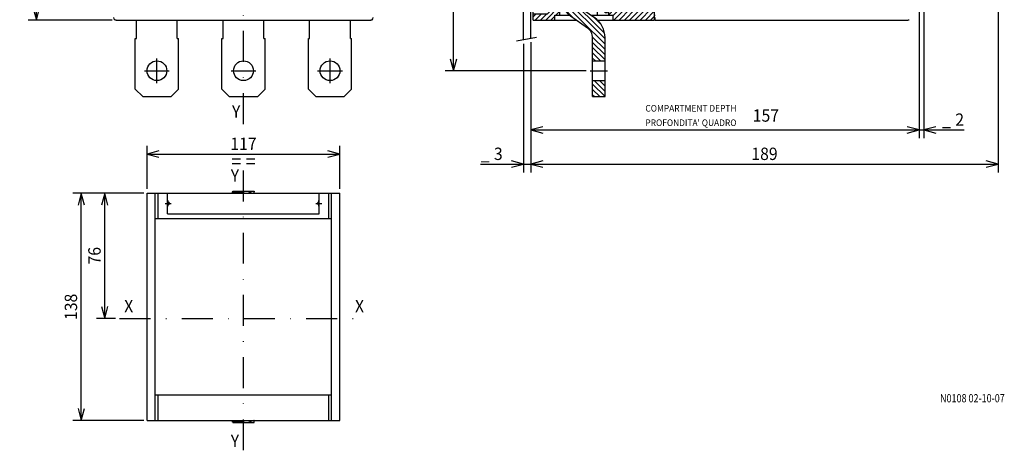
# Model space of a CAD drawing. Extents: x -395 to -12, y 6855 to 7131.
# Drawn here: x -395 to -156, y 6857 to 6962 of the extents above; entities that cross this region are included whole.
import ezdxf
from ezdxf.enums import TextEntityAlignment as Align

# ---------------------------------------------------------------- set-up
doc = ezdxf.new("R2010")
doc.units = 0
doc.header["$LTSCALE"] = 15
doc.linetypes.add('DASHDOT', pattern=[1, 0.5, -0.25, 0, -0.25])
doc.layers.get('0').update_dxf_attribs({"linetype": 'CONTINUOUS'})
doc.layers.add('255', color=7, linetype='CONTINUOUS')

# ---------------------------------------------------------------- blocks, each defined once
blk = doc.blocks.new('*U12')
at = {"color": 7, "linetype": 'CONTINUOUS'}
for p, q in [((-372.439914, 7087.16086), (-392.787231, 7087.16086)), ((-390.787231, 7087.16086), (-391.563688, 7084.263083)), ((-390.787231, 6961.760823), (-390.787231, 7087.16086)), ((-390.010773, 7084.263083), (-390.787231, 7087.16086)), ((-391.563688, 6964.658601), (-390.787231, 6961.760823)), ((-390.787231, 6961.760823), (-390.010773, 6964.658601)), ((-372.439914, 6961.760823), (-392.787231, 6961.760823))]:
    blk.add_line(p, q, dxfattribs=at)
at = {"color": 7, "linetype": 'CONTINUOUS', "width": 0.933333}
blk.add_text('209', height=3, rotation=90, dxfattribs=at).set_placement((-393.287231, 7024.460842), align=Align.MIDDLE_CENTER)
blk = doc.blocks.new('*H33')
at = {"color": 52, "linetype": 'CONTINUOUS'}
for p, q in [((-38.334526, -15), (-39.25, -15.915474)), ((-36.213207, -15), (-38.713207, -17.5)), ((-34.25, -15.158115), (-36.75, -17.658115)), ((-34.25, -17.279436), (-36.75, -19.779434)), ((-34.25, -19.400757), (-36.75, -21.900755)), ((-34.25, -21.522076), (-39.977924, -27.25)), ((-34.25, -23.643396), (-35.856606, -25.25)), ((-43.841885, -24.75), (-45, -25.908113)), ((-41.720566, -24.75), (-44.220566, -27.25)), ((-39.599247, -24.75), (-42.099247, -27.25)), ((-36.25, -25.643396), (-37.856606, -27.25))]:
    blk.add_line(p, q, dxfattribs=at)
blk = doc.blocks.new('*H34')
at = {"color": 52, "linetype": 'CONTINUOUS'}
for p, q in [((-14.26472, -22.75), (-14.5, -22.985279)), ((-12.143399, -22.75), (-14.5, -25.1066)), ((-10.022079, -22.75), (-12.75, -25.477921)), ((-7.900759, -22.75), (-12.400759, -27.25)), ((-5.779438, -22.75), (-10.279438, -27.25)), ((-3.658118, -22.75), (-8.158117, -27.25)), ((-1.536797, -22.75), (-6.036797, -27.25)), ((0.584523, -22.75), (-3.915476, -27.25)), ((2.705844, -22.75), (-1.794156, -27.25)), ((4, -23.577164), (0.327163, -27.25)), ((4, -25.698484), (2.448484, -27.25))]:
    blk.add_line(p, q, dxfattribs=at)
blk = doc.blocks.new('*H35')
at = {"color": 52, "linetype": 'CONTINUOUS'}
for p, q in [((-37.919048, 8.75), (-41.419048, 5.25)), ((-35.797729, 8.75), (-39.297729, 5.25)), ((-33.676411, 8.75), (-37.176411, 5.25)), ((-31.555088, 8.75), (-36.75, 3.555088)), ((-43.159752, 7.751938), (-45, 5.91169)), ((-41.038429, 7.751938), (-43.540371, 5.25)), ((-30.433767, 7.75), (-38.183769, 0)), ((-28.312447, 7.75), (-32.312447, 3.75)), ((-29.25, 4.691126), (-30.191126, 3.75)), ((-26.191126, 7.75), (-28.691126, 5.25)), ((-24.069805, 7.75), (-26.569805, 5.25)), ((-21.948484, 7.75), (-24.448484, 5.25)), ((-19.827164, 7.75), (-22.327164, 5.25)), ((-17.705843, 7.75), (-20.205843, 5.25)), ((-15.584522, 7.75), (-18.084522, 5.25)), ((-13.463202, 7.75), (-15.963202, 5.25)), ((-11.341881, 7.75), (-13.841881, 5.25)), ((-9.22056, 7.75), (-11.72056, 5.25)), ((-7.099239, 7.75), (-9.599239, 5.25)), ((-4.977919, 7.75), (-7.477919, 5.25)), ((-2.856598, 7.75), (-5.356598, 5.25)), ((-0.735278, 7.75), (-3.235277, 5.25)), ((1.386043, 7.75), (-1.113957, 5.25)), ((3.507363, 7.75), (1.007364, 5.25)), ((4, 6.12132), (3.12868, 5.25)), ((-37.805088, 2.5), (-39.25, 1.055088)), ((-34.25, 1.812447), (-36.062447, 0))]:
    blk.add_line(p, q, dxfattribs=at)
blk = doc.blocks.new('*H36')
at = {"color": 210, "linetype": 'CONTINUOUS'}
for p, q in [((-34.25, 2.430218), (-29.25, -2.569788)), ((-34.25, 0.308896), (-29.441109, -4.5)), ((-33.448463, 3.75), (-29.25, -0.448467)), ((-31.327145, 3.75), (-29.25, 1.672855)), ((-34.25, -1.812426), (-31.562428, -4.5)), ((-34.25, -3.933747), (-33.683746, -4.5))]:
    blk.add_line(p, q, dxfattribs=at)
blk = doc.blocks.new('*H37')
at = {"color": 210, "linetype": 'CONTINUOUS'}
for p, q in [((-34.047714, -10.5), (-29.25, -15.297719)), ((-31.926395, -10.5), (-29.25, -13.176397)), ((-29.805077, -10.5), (-29.25, -11.055076)), ((-34.249966, -12.419068), (-29.249847, -17.419193)), ((-34.249928, -14.540427), (-16.176399, -32.613979)), ((-34.249889, -16.661787), (-16.000114, -34.911587)), ((-34.136913, -18.896088), (-16.000086, -37.032936)), ((-33.098354, -22.055967), (-28.58429, -26.570038)), ((-20.640907, -26.028143), (-17.579641, -29.089413)), ((-21.011652, -34.142685), (-16.000059, -39.154285)), ((-21, -36.275658), (-16.000031, -41.275631)), ((-21, -38.39698), (-16.000004, -43.39698)), ((-21, -40.518303), (-17.768307, -43.75)), ((-21, -42.639626), (-19.889626, -43.75))]:
    blk.add_line(p, q, dxfattribs=at)
blk = doc.blocks.new('*H38')
at = {"color": 210, "linetype": 'CONTINUOUS'}
for p, q in [((-20.37491, -51.75), (-16, -56.124916)), ((-18.253592, -51.75), (-16, -54.003593)), ((-16.132273, -51.75), (-16, -51.882271)), ((-21, -53.246231), (-16, -58.246239)), ((-21, -55.367554), (-18.117558, -58.25)), ((-21, -57.488876), (-20.238876, -58.25))]:
    blk.add_line(p, q, dxfattribs=at)
blk = doc.blocks.new('*H39')
at = {"color": 52, "linetype": 'CONTINUOUS'}
for p, q in [((-43.25, -11.904309), (-39.25, -15.904315)), ((-42.53299, -10.5), (-38.032993, -15)), ((-40.411671, -10.5), (-35.911674, -15)), ((-38.290352, -10.5), (-34.25, -14.540356)), ((-36.169033, -10.5), (-34.25, -12.419034)), ((-43.25, -14.025631), (-39.25, -18.025637)), ((-43.25, -16.146954), (-40.927299, -18.469656)), ((-43.25, -18.268274), (-43.048618, -18.469656))]:
    blk.add_line(p, q, dxfattribs=at)
blk = doc.blocks.new('*H40')
at = {"color": 52, "linetype": 'CONTINUOUS'}
for p, q in [((-43.25, 2.944942), (-35.805069, -4.5)), ((-43.25, 0.823621), (-37.926388, -4.5)), ((-41.653393, 3.469655), (-39.25, 1.066259)), ((-39.532074, 3.469655), (-39.25, 3.187581)), ((-38.183743, 0), (-34.25, -3.933747)), ((-36.062424, 0), (-34.25, -1.812426)), ((-43.25, -1.297701), (-40.047707, -4.5)), ((-43.25, -3.419023), (-42.169025, -4.5))]:
    blk.add_line(p, q, dxfattribs=at)
blk = doc.blocks.new('*H41')
at = {"color": 3, "linetype": 'CONTINUOUS'}
for p, q in [((-44.75, 4.798498), (-43.25, 3.298496)), ((-44.140842, 5.25), (-42.390846, 3.5)), ((-43.080181, 5.25), (-41.330185, 3.5)), ((-42.01952, 5.25), (-40.269524, 3.5)), ((-40.958858, 5.25), (-39.208862, 3.5)), ((-39.898197, 5.25), (-38.148201, 3.5)), ((-38.837543, 5.25), (-37.25, 3.662453)), ((-37.776882, 5.25), (-37.25, 4.723114)), ((-44.75, 3.737837), (-43.25, 2.237835)), ((-44.75, 2.677176), (-43.25, 1.177174)), ((-44.75, 1.616515), (-43.25, 0.116513)), ((-44.75, 0.555854), (-43.25, -0.944148)), ((-45.75, -0.565466), (-43.25, -3.065468)), ((-45.75, -1.626127), (-43.25, -4.126129)), ((-45.75, -2.686788), (-43.25, -5.18679)), ((-45.75, -3.747448), (-43.25, -6.247451)), ((-44.754807, -0.5), (-43.25, -2.004808)), ((-45.75, -4.808109), (-43.25, -7.308112)), ((-45.75, -5.86877), (-43.25, -8.368773)), ((-45.75, -6.929431), (-43.25, -9.429434)), ((-45.75, -7.990092), (-43.25, -10.490095)), ((-45.75, -9.050753), (-43.25, -11.550756)), ((-45.75, -10.111414), (-43.25, -12.611416)), ((-45.75, -11.172074), (-43.25, -13.672077)), ((-45.75, -12.232735), (-43.25, -14.732738)), ((-45.75, -13.293396), (-43.25, -15.793399)), ((-45.75, -14.354057), (-45.604057, -14.5)), ((-44.75, -15.354058), (-43.25, -16.854059)), ((-44.75, -16.414719), (-43.25, -17.914721)), ((-44.75, -17.475378), (-41.97538, -20.25)), ((-44.75, -18.536039), (-43.036041, -20.25)), ((-44.75, -19.596701), (-44.096703, -20.25)), ((-42.664722, -18.5), (-40.914722, -20.25)), ((-41.604061, -18.5), (-39.854065, -20.25)), ((-40.543404, -18.5), (-38.793404, -20.25)), ((-39.482742, -18.5), (-37.732742, -20.25)), ((-38.422085, -18.5), (-37.25, -19.672085)), ((-37.361423, -18.5), (-37.25, -18.611423))]:
    blk.add_line(p, q, dxfattribs=at)
blk = doc.blocks.new('*H42')
at = {"color": 3, "linetype": 'CONTINUOUS'}
for p, q in [((-18, 4.564985), (-16.685017, 3.25)), ((-17.124355, 4.75), (-15.624357, 3.25)), ((-16.063696, 4.75), (-14.563698, 3.25)), ((-15.003036, 4.75), (-13.503038, 3.25)), ((-13.942377, 4.75), (-12.442379, 3.25)), ((-12.881718, 4.75), (-11.38172, 3.25)), ((-11.821058, 4.75), (-10.32106, 3.25)), ((-10.760399, 4.75), (-9.260401, 3.25)), ((-9.699739, 4.75), (-8.199741, 3.25)), ((-8.63908, 4.75), (-7.139082, 3.25)), ((-7.578421, 4.75), (-6.078423, 3.25)), ((-6.517761, 4.75), (-5.017763, 3.25)), ((-5.457102, 4.75), (-3.957104, 3.25)), ((-4.396442, 4.75), (-2.896444, 3.25)), ((-3.335781, 4.75), (-1.835783, 3.25)), ((-2.275122, 4.75), (-0.775124, 3.25)), ((-1.214462, 4.75), (0.285536, 3.25)), ((-0.153803, 4.75), (1.346195, 3.25)), ((0.906857, 4.75), (2.406855, 3.25)), ((1.967516, 4.75), (4, 2.717514)), ((3.028176, 4.75), (4, 3.778174)), ((-18, 3.504324), (-17.745676, 3.25)), ((2.5, 3.156855), (4, 1.656853)), ((2.5, 2.096194), (4, 0.596192)), ((2.5, 1.035533), (4, -0.464469)), ((2.5, -0.025128), (4, -1.52513)), ((2.5, -1.085789), (3.164211, -1.75))]:
    blk.add_line(p, q, dxfattribs=at)
blk = doc.blocks.new('*H43')
at = {"color": 3, "linetype": 'CONTINUOUS'}
for p, q in [((-6.105448, 0.095044), (-5.08849, -0.921914)), ((-29.25, -3.276896), (-28.026897, -4.5)), ((-29.235369, -2.230865), (-27.749962, -3.716274)), ((-28.998404, -1.407172), (-27.749912, -2.655664)), ((-28.564545, -0.78037), (-27.502909, -1.842006)), ((-27.967609, -0.316645), (-26.783478, -1.500777)), ((-27.185307, -0.038288), (-25.723507, -1.50009)), ((-26.162827, -0.000109), (-24.662853, -1.500083)), ((-25.102175, -0.000101), (-23.602201, -1.500076)), ((-24.041523, -0.000093), (-22.54155, -1.500069)), ((-22.980871, -0.000086), (-21.480898, -1.500063)), ((-21.920219, -0.000078), (-20.420246, -1.500056)), ((-20.859568, -0.00007), (-19.359594, -1.500049)), ((-19.798916, -0.000063), (-18.298943, -1.500042)), ((-18.738264, -0.000055), (-17.238291, -1.500036)), ((-17.677612, -0.000047), (-16.177639, -1.500029)), ((-16.616961, -0.00004), (-15.116986, -1.500022)), ((-15.556309, -0.000032), (-14.056334, -1.500015)), ((-14.495657, -0.000024), (-12.995681, -1.500008)), ((-13.435005, -0.000017), (-11.935028, -1.500002)), ((-12.374352, -0.000009), (-10.374364, -2)), ((-11.313701, -0.000001), (-9.313704, -2)), ((-9.212745, -1.040299), (-8.253044, -2)), ((-8.123564, -1.06882), (-7.192385, -2)), ((-7.193882, -0.937842), (-6.149151, -1.982574)), ((-6.649665, -0.421399), (-5.618821, -1.452244)), ((-29.25, -4.337557), (-29.087557, -4.5))]:
    blk.add_line(p, q, dxfattribs=at)
blk = doc.blocks.new('*H44')
at = {"color": 3, "linetype": 'CONTINUOUS'}
for p, q in [((-29.25, -10.701522), (-27.749918, -12.201605)), ((-29.25, -11.762182), (-26.012262, -14.999924)), ((-28.390862, -10.5), (-27.749969, -11.140893)), ((-29.225677, -12.847166), (-27.097263, -14.975583)), ((-26.45162, -13.499906), (-24.951597, -14.999929)), ((-25.390953, -13.499912), (-23.890932, -14.999934)), ((-24.330288, -13.499919), (-22.830269, -14.99994)), ((-23.269621, -13.499926), (-21.769604, -14.999946)), ((-22.208954, -13.499932), (-20.708939, -14.999951)), ((-21.148287, -13.499939), (-19.648273, -14.999957)), ((-20.08762, -13.499946), (-18.587608, -14.999963)), ((-19.026953, -13.499952), (-17.526943, -14.999969)), ((-17.966286, -13.499959), (-16.466278, -14.999974)), ((-16.905619, -13.499966), (-15.405613, -14.99998)), ((-15.844953, -13.499972), (-14.344948, -14.999986)), ((-14.784286, -13.499979), (-13.284283, -14.999991)), ((-13.72362, -13.499986), (-12.223618, -14.999997)), ((-12.662954, -13.499992), (-11.162952, -15.000003)), ((-11.686806, -13.415485), (-10.626146, -14.476147)), ((-11.041632, -13), (-10.059752, -13.981881)), ((-9.980972, -13), (-9.026157, -13.954816)), ((-8.920313, -13), (-7.992563, -13.927751)), ((-7.859653, -13), (-5.596539, -15.263116)), ((-6.798994, -13), (-5.066209, -14.732786))]:
    blk.add_line(p, q, dxfattribs=at)
blk = doc.blocks.new('*H45')
at = {"color": 3, "linetype": 'CONTINUOUS'}
for p, q in [((2.5, -13.813715), (4, -15.313717)), ((2.5, -14.874376), (4, -16.374378)), ((2.996942, -13.25), (4, -14.253059)), ((2.5, -15.935038), (4, -17.43504)), ((2.5, -16.995699), (4, -18.495701)), ((2.5, -18.05636), (4, -19.556362)), ((2.5, -19.117022), (4, -20.617023)), ((-18, -20.890875), (-15, -23.890879)), ((-18, -21.951536), (-15.701538, -24.25)), ((-17.080215, -20.75), (-15, -22.830217)), ((-16.019556, -20.75), (-14.519557, -22.25)), ((-14.958897, -20.75), (-13.458898, -22.25)), ((-13.898237, -20.75), (-12.398238, -22.25)), ((-12.837578, -20.75), (-11.337579, -22.25)), ((-11.776918, -20.75), (-10.276919, -22.25)), ((-10.716259, -20.75), (-9.21626, -22.25)), ((-9.6556, -20.75), (-8.155601, -22.25)), ((-8.59494, -20.75), (-7.094941, -22.25)), ((-7.534281, -20.75), (-6.034282, -22.25)), ((-6.473621, -20.75), (-4.973622, -22.25)), ((-5.412962, -20.75), (-3.912963, -22.25)), ((-4.352303, -20.75), (-2.852304, -22.25)), ((-3.291643, -20.75), (-1.791644, -22.25)), ((-2.230984, -20.75), (-0.730984, -22.25)), ((-1.170324, -20.75), (0.329675, -22.25)), ((-0.109665, -20.75), (1.390335, -22.25)), ((0.950995, -20.75), (2.450994, -22.25)), ((2.011654, -20.75), (3.511653, -22.25)), ((2.5, -20.177683), (4, -21.677685))]:
    blk.add_line(p, q, dxfattribs=at)
blk = doc.blocks.new('TERM_ANT_PF_INF')
at = {"color": 7, "linetype": 'CONTINUOUS'}
for p, q in [((-51.104136, 8.75), (7.75, 8.75)), ((-14, -2.535898), (-12, -2)), ((-14, -12.464102), (-14, -2.535898)), ((-12, -13), (-12, -2)), ((-12, -2), (4, -2)), ((-14, -12.464102), (-12, -13)), ((-12, -13), (4, -13))]:
    blk.add_line(p, q, dxfattribs=at)
at = {"color": 214, "linetype": 'CONTINUOUS'}
for p, q in [((-46, 7.499795), (-46, 8.75)), ((-45, 5.25), (-45, 8.75)), ((-38.999999, 7.751938), (-38.999999, 8.75)), ((-31.000001, 7.749795), (-31.000001, 8.75)), ((4, 5.25), (4, 8.75)), ((4.2, 2.9), (4.2, 8.75)), ((-46, 7.499795), (-45, 7.499795)), ((-45, 7.751938), (-39, 7.751938)), ((-45, 5.25), (-36.75, 5.25)), ((-45, -24.75), (-45, 5.25)), ((-45, -0.5), (-45, 5.25)), ((-36.75, 2.5), (-36.75, 5.25)), ((-31.000001, 7.75), (4, 7.75)), ((-29.25, 3.75), (-29.25, 5.25)), ((-29.25, 5.25), (4, 5.25)), ((-18, 1.25), (-18, 5.25)), ((4, 6.4), (4.2, 6.4)), ((4, -22.75), (4, 5.25)), ((-39.25, 2.5), (-36.75, 2.5)), ((-39.25, 0), (-39.25, 2.5)), ((-39.25, 0), (-34.25, 0)), ((-34.25, 0), (-34.25, 3.75)), ((-34.25, 3.75), (-29.25, 3.75)), ((-34.25, 0), (-34.25, 3.75)), ((-34.25, 3.75), (-29.25, 3.75)), ((-34.25, -15), (-34.25, 0)), ((-29.25, 1.25), (-18, 1.25)), ((-18, 1.25), (-18, 3.25)), ((4, 2.9), (4.2, 2.9)), ((-19.5, -10.274309), (-19.5, -9.3)), ((-39.25, -15), (-34.25, -15)), ((-39.25, -17.5), (-39.25, -15)), ((-34.25, -22.75), (-34.25, -15)), ((-29.25, -14.41572), (-28.212823, -14.41572)), ((-39.25, -17.5), (-36.75, -17.5)), ((-36.75, -22.25), (-36.75, -17.5)), ((-29.063506, -18.75), (-18, -18.75)), ((-18, -22.75), (-18, -18.75)), ((-18, -20.75), (-18, -18.75)), ((-39.25, -24.75), (-36.75, -22.25)), ((-34.25, -25.25), (-34.25, -22.75)), ((-19, -22.75), (-17.5, -22.75)), ((-19, -25.25), (-19, -22.75)), ((-15, -22.75), (4, -22.75)), ((-14.5, -25.25), (-14.5, -22.75)), ((4, -27.25), (4, -22.75)), ((-45, -24.75), (-39.25, -24.75)), ((-45, -27.25), (-45, -24.75)), ((-45, -27.25), (-27.613161, -27.25)), ((-36.25, -27.25), (-36.25, -25.25)), ((-36.25, -25.25), (-30.469457, -25.25)), ((-21.752223, -25.25), (-14.5, -25.25)), ((-19.095101, -27.25), (-12.75, -27.25)), ((-14.5, -25.25), (-12.75, -25.25)), ((-12.75, -27.25), (-12.75, -25.25)), ((-12.75, -27.25), (4, -27.25))]:
    blk.add_line(p, q, dxfattribs=at)
at = {"color": 52, "linetype": 'CONTINUOUS'}
for p, q in [((-44.75, 5.25), (-37.25, 5.25)), ((-44.75, -0.5), (-44.75, 5.25)), ((-37.25, 3.5), (-37.25, 5.25)), ((-43.25, 3.5), (-37.25, 3.5)), ((-43.25, -4.5), (-43.25, 3)), ((-37.25, 2.5), (-37.25, 3.5)), ((-45.75, -14.5), (-45.75, -0.5)), ((-45.75, -0.5), (-44.75, -0.5)), ((-43.25, -18), (-43.25, -4.500553)), ((-45.75, -14.5), (-44.75, -14.5)), ((-44.75, -20.25), (-44.75, -14.5)), ((-43.25, -18.5), (-37.25, -18.5)), ((-37.25, -18.5), (-37.25, -17.5)), ((-37.25, -20.25), (-37.25, -18.5)), ((-44.75, -20.25), (-37.25, -20.25))]:
    blk.add_line(p, q, dxfattribs=at)
at = {"color": 2, "linetype": 'CONTINUOUS'}
for p, q in [((-18, 3.25), (-18, 4.75)), ((-18, 4.75), (4, 4.75)), ((-18, 0.95), (-18, 3.25)), ((-18, 3.25), (2.5, 3.25)), ((-18, 0), (-18, 0.95)), ((-18, 0.95), (2.5, 0.95)), ((2.5, -1.75), (2.5, 3.25)), ((2.5, -1.75), (4, -1.75)), ((2.5, -2), (2.5, -1.75)), ((-18, -5.7), (-18, -4.725641)), ((-18, -10.274332), (-18, -9.3)), ((-18, -18.45), (-18, -15)), ((2.5, -13.25), (2.5, -13)), ((2.5, -20.75), (2.5, -13.25)), ((2.5, -13.25), (4, -13.25)), ((-18, -20.75), (-18, -18.45)), ((-18, -18.45), (2.5, -18.45)), ((-18, -22.25), (-18, -20.75)), ((-18, -20.75), (2.5, -20.75)), ((-18, -22.25), (-16, -24.25)), ((-15, -24.25), (-15, -22.25)), ((-15, -22.25), (4, -22.25)), ((-16, -24.25), (-15, -24.25))]:
    blk.add_line(p, q, dxfattribs=at)
at = {"color": 5, "linetype": 'CONTINUOUS'}
for p, q in [((4, 5.75), (4.00017, 5.75)), ((4, -24), (4, 4.75)), ((4, -25), (4, -24)), ((4, -25), (4.00017, -25))]:
    blk.add_line(p, q, dxfattribs=at)
at = {"color": 130, "linetype": 'CONTINUOUS'}
for p, q in [((-43.25, -18.5), (-43.25, 3.5)), ((-43.25, -4.5), (-43.25, 3.5)), ((-43.25, 3.469655), (-39.25, 3.469655)), ((-39.25, 0), (-39.25, 3.469655)), ((-34.25, -4.500035), (-34.25, 0)), ((-43.25, -4.5), (-34.25, -4.5)), ((-43.25, -10.5), (-34.25, -10.5)), ((-34.25, -10.5), (-34.25, -10.499464)), ((-34.25, -15), (-34.25, -10.5)), ((-39.25, -18.469655), (-39.25, -15)), ((-43.25, -18.469655), (-39.25, -18.469655))]:
    blk.add_line(p, q, dxfattribs=at)
at = {"color": 54, "linetype": 'CONTINUOUS'}
for p, q in [((-34.25, -4.5), (-34.25, 3.75)), ((-34.25, 3.75), (-29.25, 3.75)), ((-29.25, -4.5), (-29.25, 3.75)), ((-34.25, -4.5), (-29.25, -4.5)), ((-34.25, -10.5), (-29.25, -10.5)), ((-34.25, -17.397165), (-34.25, -10.5)), ((-29.25, -17.397165), (-29.25, -10.5)), ((-27.117882, -21.492925), (-20.264236, -26.2919)), ((-29.985764, -25.588685), (-23.132118, -30.38766)), ((-21, -43.75), (-21, -34.48342)), ((-16, -43.75), (-16, -34.48342)), ((-21, -43.75), (-16, -43.75)), ((-21, -51.75), (-21, -43.75)), ((-16, -51.75), (-16, -43.75)), ((-21, -51.75), (-16, -51.75)), ((-21, -58.25), (-21, -51.75)), ((-16, -58.25), (-16, -51.75)), ((-21, -58.25), (-16, -58.25))]:
    blk.add_line(p, q, dxfattribs=at)
at = {"color": 90, "linetype": 'CONTINUOUS'}
for p, q in [((-26.75, 0), (-11.15, 0)), ((-11.15, 0), (-10.133821, -1.016179)), ((-7.353162, -1.088993), (-5.758094, 0.42467)), ((-5.758094, 0.42467), (-4.75, -0.583423)), ((-29.25, -4.5), (-29.25, -2.5)), ((-26.75, -1.5), (-11.77132, -1.5)), ((-26.75, -2.179822), (-26.75, -1.776186)), ((-26.75, -1.776365), (-11.77132, -1.776365)), ((-26.75, -2.179987), (-12.671682, -2.179987)), ((-11.77132, -1.776454), (-11.77132, -1.5)), ((-11.77132, -1.5), (-11.27132, -2)), ((-10.133821, -1.016179), (-7.353162, -1.088993)), ((-6.166577, -2), (-4.75, -0.583423)), ((-4.75, -0.821748), (-4.75, -0.583423)), ((-4.75, -2), (-4.75, -1.504971)), ((-29.25, -4.5), (-27.75, -4.5)), ((-21.75, -4.725571), (-14, -4.725571)), ((-21.75, -5.7), (-14, -5.7)), ((-29.25, -10.499965), (-29.25, -10.499859)), ((-29.25, -12.510255), (-29.25, -10.499965)), ((-29.25, -10.5), (-27.75, -10.5)), ((-21.75, -9.3), (-14, -9.3)), ((-21.75, -10.274429), (-14, -10.274429)), ((-26.75, -12.820013), (-12.671679, -12.820013)), ((-26.75, -13.223661), (-26.75, -12.820176)), ((-26.75, -13.223635), (-11.77132, -13.223635)), ((-26.75, -13.5), (-11.77132, -13.5)), ((-26.75, -15), (-11.15, -15)), ((-11.77132, -13.5), (-11.27132, -13)), ((-11.77132, -13.5), (-11.77132, -13.223606)), ((-11.15, -15), (-10.133821, -13.983821)), ((-10.133821, -13.983821), (-7.353162, -13.911007)), ((-7.353162, -13.911007), (-5.758094, -15.42467)), ((-6.166577, -13), (-4.75, -14.416577)), ((-5.758094, -15.42467), (-4.75, -14.416577)), ((-4.75, -13.495029), (-4.75, -13)), ((-4.75, -14.416577), (-4.75, -14.178223))]:
    blk.add_line(p, q, dxfattribs=at)
at = {"color": 1, "linetype": 'CONTINUOUS'}
for p, q in [((-27.75, -2.5), (-21.75, -2.5)), ((-27.75, -12.5), (-27.75, -2.5)), ((-21.75, -12.5), (-21.75, -2.5)), ((-41.75, -4.5), (-27.75, -4.5)), ((-41.75, -10.498785), (-41.75, -4.500233)), ((-27.75, -12.5), (-21.75, -12.5))]:
    blk.add_line(p, q, dxfattribs=at)
at = {"color": 7, "linetype": 'DASHDOT'}
for p, q in [((-50.725, -7.5), (8.975, -7.5)), ((-22, -47.75), (-15, -47.75))]:
    blk.add_line(p, q, dxfattribs=at)
at = {"color": 212, "linetype": 'CONTINUOUS'}
for p, q in [((4, -19.25), (4, -13.5)), ((4, -20.25), (4, -19.25)), ((4, -23.25), (4, -20.25)), ((4, -24.25), (4, -23.25)), ((4.00017, -20.25), (4.25, -20.25)), ((4.00017, -23.25), (4.25, -23.25)), ((4, -25.25), (4, -24.25)), ((4.00017, -25.25), (4.25, -25.25))]:
    blk.add_line(p, q, dxfattribs=at)
at = {"color": 90, "linetype": 'CONTINUOUS'}
for points in [[(-11.771236, -1.776454), (-11.559234, -1.999096)], [(-5.87513, -1.995379), (-4.749999, -0.821748)], [(-5.418331, -1.996335), (-4.75, -1.504971)], [(-5.133314, -1.224788), (-4.75, -1.504971)], [(-11.559216, -13.000885), (-11.771306, -13.22362)], [(-4.750027, -14.178223), (-5.875117, -13.004635)], [(-4.75, -13.495029), (-5.418331, -13.003665)], [(-4.750001, -13.495029), (-5.133298, -13.7752)]]:
    blk.add_lwpolyline(points, dxfattribs=at)
for centre, radius, start, end in [((-26.75, -2.5), 2.5, 90, 180), ((-26.75, -2.5), 1, 90, 180), ((-26.75, -12.5), 2.5, 180.235015, 270), ((-26.75, -12.5), 1, 180, 270)]:
    blk.add_arc(centre, radius, start, end, dxfattribs=at)
at = {"color": 54, "linetype": 'CONTINUOUS'}
for centre, radius, start, end in [((-24.25, -17.397165), 10, 180, 235), ((-24.25, -17.397165), 5, 180, 235), ((-26, -34.48342), 10, 0, 55), ((-26, -34.48342), 5, 0, 55)]:
    blk.add_arc(centre, radius, start, end, dxfattribs=at)
at = {"color": 7, "linetype": 'CONTINUOUS'}
for name in ['*H35', '*H41', '*H42', '*H40', '*H36', '*H43', '*H39', '*H37', '*H44', '*H33', '*H45', '*H34', '*H38']:
    blk.add_blockref(name, (0, 0), dxfattribs=at)
blk = doc.blocks.new('*U51')
at = {"color": 7, "linetype": 'CONTINUOUS'}
for p, q in [((-176.609378, 6984.14922), (-176.609378, 6933.08669)), ((-175.409378, 6983.884104), (-175.409378, 6933.08669)), ((-176.609378, 6935.08669), (-179.507156, 6935.863148)), ((-172.511601, 6935.863148), (-175.409378, 6935.08669)), ((-181.609378, 6935.08669), (-165.654586, 6935.08669)), ((-179.507156, 6934.310233), (-176.609378, 6935.08669)), ((-175.409378, 6935.08669), (-172.511601, 6934.310233))]:
    blk.add_line(p, q, dxfattribs=at)
at = {"color": 7, "linetype": 'CONTINUOUS', "width": 0.933333}
for s, p in [('2', (-166.754586, 6937.58669)), ('_', (-169.954586, 6937.58669))]:
    blk.add_text(s, height=3, dxfattribs=at).set_placement(p, align=Align.MIDDLE_CENTER)
blk = doc.blocks.new('*U52')
at = {"color": 1, "linetype": 'CONTINUOUS'}
for p, q in [((-176.609378, 6984.14922), (-176.609378, 6933.08669)), ((-270.809382, 6956.356946), (-270.809382, 6933.08669)), ((-267.911605, 6935.863148), (-270.809382, 6935.08669)), ((-176.609378, 6935.08669), (-179.507156, 6935.863148)), ((-270.809382, 6935.08669), (-176.609378, 6935.08669)), ((-270.809382, 6935.08669), (-267.911605, 6934.310233)), ((-179.507156, 6934.310233), (-176.609378, 6935.08669))]:
    blk.add_line(p, q, dxfattribs=at)
at = {"color": 1, "linetype": 'CONTINUOUS', "width": 0.933333}
for s, height, p in [('COMPARTMENT DEPTH', 1.6, (-231.957689, 6940.33719)), ('157', 3, (-213.777689, 6938.58669)), ("PROFONDITA' QUADRO", 1.6, (-231.957689, 6936.83619))]:
    blk.add_text(s, height=height, dxfattribs=at).set_placement(p, align=Align.MIDDLE_CENTER)
blk = doc.blocks.new('*U56')
at = {"color": 7, "linetype": 'CONTINUOUS'}
for p, q in [((-257.409382, 7099.460845), (-291.580324, 7099.460845)), ((-289.580324, 7099.460845), (-290.356781, 7096.563067)), ((-289.580324, 6949.460839), (-289.580324, 7099.460845)), ((-288.803867, 7096.563067), (-289.580324, 7099.460845)), ((-290.356781, 6952.358616), (-289.580324, 6949.460839)), ((-289.580324, 6949.460839), (-288.803867, 6952.358616)), ((-257.409382, 6949.460839), (-291.580324, 6949.460839))]:
    blk.add_line(p, q, dxfattribs=at)
at = {"color": 7, "linetype": 'CONTINUOUS', "width": 0.933333}
blk.add_text('250', height=3, rotation=90, dxfattribs=at).set_placement((-292.080324, 7024.460842), align=Align.MIDDLE_CENTER)
blk = doc.blocks.new('*U57')
at = {"color": 7, "linetype": 'CONTINUOUS'}
for p, q in [((-272.609382, 6956.004772), (-272.609382, 6924.788867)), ((-270.809382, 6956.356946), (-270.809382, 6924.788867)), ((-283.009382, 6926.788867), (-265.809382, 6926.788867)), ((-272.609382, 6926.788867), (-275.50716, 6927.565324)), ((-275.50716, 6926.01241), (-272.609382, 6926.788867)), ((-267.911605, 6927.565324), (-270.809382, 6926.788867)), ((-270.809382, 6926.788867), (-267.911605, 6926.01241))]:
    blk.add_line(p, q, dxfattribs=at)
at = {"color": 7, "linetype": 'CONTINUOUS', "width": 0.933333}
for s, p in [('3', (-278.709382, 6929.288867)), ('_', (-281.909382, 6929.288867))]:
    blk.add_text(s, height=3, dxfattribs=at).set_placement(p, align=Align.MIDDLE_CENTER)
blk = doc.blocks.new('*U58')
at = {"color": 7, "linetype": 'CONTINUOUS'}
for p, q in [((-157.409378, 7026.910842), (-157.409378, 6924.788867)), ((-270.809382, 6956.356946), (-270.809382, 6924.788867)), ((-267.911605, 6927.565324), (-270.809382, 6926.788867)), ((-270.809382, 6926.788867), (-157.409378, 6926.788867)), ((-270.809382, 6926.788867), (-267.911605, 6926.01241)), ((-157.409378, 6926.788867), (-160.307155, 6927.565324)), ((-160.307155, 6926.01241), (-157.409378, 6926.788867))]:
    blk.add_line(p, q, dxfattribs=at)
at = {"color": 7, "linetype": 'CONTINUOUS', "width": 0.933333}
blk.add_text('189', height=3, dxfattribs=at).set_placement((-214.10938, 6929.288867), align=Align.MIDDLE_CENTER)
blk = doc.blocks.new('FLANGE')
at = {"color": 252, "linetype": 'CONTINUOUS'}
for p, q in [((-58.5, 15.25), (-58.5, 153.25)), ((-58.5, 153.25), (-58, 153.25)), ((-58, 153.25), (-54, 153.25)), ((-54, 153.25), (-53.5, 153.25)), ((-53.5, 137.75), (-53.5, 153.25)), ((-53.5, 153.25), (-51.736068, 153.25)), ((-51.736068, 137.75), (-51.736068, 153.25)), ((-51.736068, 153.25), (-49.5, 153.25)), ((-49.5, 153.25), (-45.999969, 153.25)), ((-45.999969, 153.25), (46.000031, 153.25)), ((-45.999969, 140.75), (-45.999969, 153.25)), ((46.000031, 140.75), (46.000031, 153.25)), ((46.000031, 153.25), (49.5, 153.25)), ((49.5, 153.25), (51.73607, 153.25)), ((51.736068, 137.75), (51.736068, 153.25)), ((51.73607, 153.25), (53.5, 153.25)), ((53.5, 137.75), (53.5, 153.25)), ((53.5, 153.25), (54, 153.25)), ((54, 153.25), (58, 153.25)), ((58, 153.25), (58.5, 153.25)), ((58.5, 15.25), (58.5, 153.25)), ((-45.999969, 147.75), (-45.7, 147.75)), ((-45.999969, 146.25), (-45.7, 146.25)), ((45.700061, 147.75), (46.000031, 147.75)), ((45.700061, 146.25), (46.000031, 146.25)), ((-53.5, 30.75), (-53.5, 137.75)), ((-53.5, 137.75), (-51.736068, 137.75)), ((-51.736068, 137.75), (-49.5, 137.75)), ((-49.5, 137.75), (49.5, 137.75)), ((-45.999969, 140.75), (46.000031, 140.75)), ((49.5, 137.75), (51.736068, 137.75)), ((51.736068, 137.75), (53.5, 137.75)), ((53.5, 30.75), (53.5, 137.75)), ((-53.5, 15.25), (-53.5, 30.75)), ((-53.5, 30.75), (-51.736068, 30.75)), ((-51.736068, 15.25), (-51.736068, 30.75)), ((-51.736068, 30.75), (-49.5, 30.75)), ((-49.5, 30.75), (49.5, 30.75)), ((49.5, 30.75), (51.736068, 30.75)), ((51.736068, 15.25), (51.736068, 30.75)), ((51.736068, 30.75), (53.5, 30.75)), ((53.5, 15.25), (53.5, 30.75)), ((-58.5, 15.25), (-58, 15.25)), ((-58, 15.25), (-54, 15.25)), ((-54, 15.25), (-53.5, 15.25)), ((-53.5, 15.25), (-51.736067, 15.25)), ((-51.736067, 15.25), (-49.5, 15.25)), ((-49.5, 15.25), (49.5, 15.25)), ((49.5, 15.25), (51.736068, 15.25)), ((51.736068, 15.25), (53.5, 15.25)), ((53.5, 15.25), (54, 15.25)), ((54, 15.25), (58, 15.25)), ((58, 15.25), (58.5, 15.25))]:
    blk.add_line(p, q, dxfattribs=at)
at = {"color": 2, "linetype": 'DASHDOT'}
for p, q in [((-7.148682, 153.754773), (7.773517, 153.754773)), ((-47.45, 147), (-43.95, 147)), ((-45.7, 145.25), (-45.7, 148.75)), ((43.950061, 147), (47.450061, 147)), ((45.700061, 145.25), (45.700061, 148.75)), ((-7.148682, 14.745227), (7.773517, 14.745227))]:
    blk.add_line(p, q, dxfattribs=at)
at = {"color": 3, "linetype": 'CONTINUOUS'}
for p, q in [((-6.5, 154.110618), (-6.394117, 154.342789)), ((-6.5, 154.168022), (-6.414894, 154.297232)), ((-6.5, 154.110618), (-6.5, 154.168022)), ((-6.5, 153.347353), (-6.5, 154.110618)), ((-6.5, 153.347353), (-6.459665, 153.25)), ((-6.394117, 154.342789), (-6.12115, 154.415546)), ((-6.382921, 154.345774), (-6.381877, 154.347359)), ((-6.382629, 154.345851), (-6.381877, 154.347359)), ((-6.12115, 154.415546), (-5.905165, 154.479217)), ((-5.431946, 154.409513), (-5.293349, 154.34965)), ((-5.293349, 154.34965), (-5.156329, 154.279132)), ((-5.156329, 154.279132), (-5.023403, 154.196937)), ((-5.023403, 154.196937), (-3.116229, 153.325795)), ((-3.116229, 153.325795), (-2.976113, 153.25)), ((2.976114, 153.25), (3.116229, 153.325795)), ((3.116229, 153.325795), (5.023403, 154.196937)), ((5.905165, 154.479217), (6.12115, 154.415546)), ((6.12115, 154.415546), (6.392084, 154.362354)), ((6.392084, 154.362354), (6.441548, 154.110617)), ((6.462966, 153.25), (6.5, 153.313436)), ((6.5, 154.110615), (6.5, 154.170511)), ((6.5, 153.347353), (6.5, 154.110615)), ((6.5, 153.313436), (6.5, 153.347353)), ((-6.5, 15.152647), (-6.457127, 15.25)), ((-6.5, 14.389382), (-6.5, 15.152647)), ((-6.5, 14.329489), (-6.5, 14.389382)), ((-6.441548, 14.389379), (-6.394117, 14.15721)), ((-6.394117, 14.15721), (-6.12115, 14.084453)), ((-6.12115, 14.084453), (-5.905165, 14.020783)), ((5.905165, 14.020783), (6.12115, 14.084453)), ((6.12115, 14.084453), (6.392084, 14.137646)), ((6.392084, 14.137646), (6.5, 14.389385)), ((6.401907, 15.238329), (6.5, 15.152647)), ((6.5, 14.389385), (6.5, 15.152647))]:
    blk.add_line(p, q, dxfattribs=at)
at = {"color": 7, "linetype": 'CONTINUOUS'}
for p, q in [((-5.905165, 154.479217), (5.476082, 154.480316)), ((-5.905165, 14.020783), (5.476082, 14.019684)), ((-5.023403, 14.303063), (-3.116229, 15.174205)), ((-3.116229, 15.174205), (-2.9761, 15.25)), ((2.976101, 15.25), (3.116229, 15.174205)), ((3.116229, 15.174205), (5.023403, 14.303063)), ((5.023403, 14.303063), (5.156329, 14.220868)), ((5.156329, 14.220868), (5.293349, 14.15035)), ((5.293349, 14.15035), (5.431946, 14.090487))]:
    blk.add_line(p, q, dxfattribs=at)
at = {"color": 3, "linetype": 'CONTINUOUS'}
for points in [[(5.474468, 154.491863), (5.726097, 154.502151), (5.905309, 154.479921)], [(6.500044, 154.170511), (6.487029, 154.224068), (6.449768, 154.270667)], [(-6.500044, 14.329489), (-6.486626, 14.275136), (-6.448264, 14.228063)], [(5.474468, 14.008136), (5.726097, 13.997849), (5.905309, 14.020078)], [(6.40857, 15.252907), (6.386424, 15.261673)]]:
    blk.add_lwpolyline(points, dxfattribs=at)
at = {"color": 7, "linetype": 'CONTINUOUS'}
blk.add_lwpolyline([(-5.023403, 14.303063), (-5.250692, 14.1709), (-5.567597, 14.039136)], dxfattribs=at)
at = {"color": 252, "linetype": 'CONTINUOUS'}
for centre, start, end in [((-45.7, 147), 270, 450), ((45.700061, 147), 90, 270)]:
    blk.add_arc(centre, 0.75, start, end, dxfattribs=at)
blk = doc.blocks.new('*U67')
at = {"color": 7, "linetype": 'CONTINUOUS'}
for p, q in [((-364.739917, 6919.756573), (-376.192286, 6919.756573)), ((-374.192286, 6919.756573), (-374.968743, 6916.858795)), ((-374.192286, 6889.356572), (-374.192286, 6919.756573)), ((-373.415829, 6916.858795), (-374.192286, 6919.756573)), ((-374.968743, 6892.25435), (-374.192286, 6889.356572)), ((-374.192286, 6889.356572), (-373.415829, 6892.25435)), ((-371.595192, 6889.356572), (-376.192286, 6889.356572))]:
    blk.add_line(p, q, dxfattribs=at)
at = {"color": 7, "linetype": 'CONTINUOUS', "width": 0.933333}
blk.add_text('76', height=3, rotation=90, dxfattribs=at).set_placement((-376.692286, 6904.556573), align=Align.MIDDLE_CENTER)
blk = doc.blocks.new('*U68')
at = {"color": 7, "linetype": 'CONTINUOUS'}
for p, q in [((-364.739917, 6919.756573), (-381.914936, 6919.756573)), ((-379.914936, 6919.756573), (-380.691393, 6916.858795)), ((-379.914936, 6864.556572), (-379.914936, 6919.756573)), ((-379.138478, 6916.858795), (-379.914936, 6919.756573)), ((-380.691393, 6867.454349), (-379.914936, 6864.556572)), ((-379.914936, 6864.556572), (-379.138478, 6867.454349)), ((-364.739917, 6864.556572), (-381.914936, 6864.556572))]:
    blk.add_line(p, q, dxfattribs=at)
at = {"color": 7, "linetype": 'CONTINUOUS', "width": 0.933333}
blk.add_text('138', height=3, rotation=90, dxfattribs=at).set_placement((-382.414936, 6892.156572), align=Align.MIDDLE_CENTER)
blk = doc.blocks.new('*U69')
at = {"color": 7, "linetype": 'CONTINUOUS'}
for p, q in [((-363.939917, 6920.756573), (-363.939917, 6931.22294)), ((-317.139917, 6920.756573), (-317.139917, 6931.22294)), ((-361.04214, 6929.999397), (-363.939917, 6929.22294)), ((-363.939917, 6929.22294), (-317.139917, 6929.22294)), ((-363.939917, 6929.22294), (-361.04214, 6928.446483)), ((-317.139917, 6929.22294), (-320.037694, 6929.999397)), ((-320.037694, 6928.446483), (-317.139917, 6929.22294))]:
    blk.add_line(p, q, dxfattribs=at)
at = {"color": 7, "linetype": 'CONTINUOUS', "width": 0.933333}
for s, height, p in [('117', 3, (-340.539917, 6931.72294)), ('= =', 3.5, (-340.539917, 6927.47294))]:
    blk.add_text(s, height=height, dxfattribs=at).set_placement(p, align=Align.MIDDLE_CENTER)

msp = doc.modelspace()

# ---------------------------------------------------------------- linework, layer by layer
at = {"color": 7, "linetype": 'DASHDOT'}
for p, q in [((-272.609382, 6957.004772), (-272.609382, 7092.998268)), ((-270.809382, 6957.356946), (-270.809382, 7093.398268)), ((-340.539912, 6936.52199), (-340.539912, 7041.752784)), ((-361.539913, 6946.460839), (-361.539913, 6952.460839)), ((-319.539911, 6946.460839), (-319.539911, 6952.460839)), ((-364.539913, 6949.460839), (-358.539913, 6949.460839)), ((-343.539912, 6949.460839), (-337.539912, 6949.460839)), ((-322.539911, 6949.460839), (-316.539911, 6949.460839)), ((-340.539905, 6857.332565), (-340.539905, 6927.802903)), ((-370.595192, 6889.356572), (-310.670879, 6889.356572))]:
    msp.add_line(p, q, dxfattribs=at)
at = {"color": 92, "linetype": 'CONTINUOUS'}
for p, q in [((-240.659381, 6961.760823), (-240.659381, 6962.360823)), ((-371.439914, 6961.760823), (-370.290001, 6961.760823)), ((-370.290001, 6961.760839), (-310.789825, 6961.760839)), ((-355.329187, 6961.760839), (-354.859534, 6961.760839)), ((-347.220293, 6961.760839), (-346.539912, 6961.760839)), ((-326.220293, 6961.760839), (-325.750572, 6961.760839)), ((-310.789825, 6961.760823), (-309.639911, 6961.760823)), ((-240.659381, 6961.760823), (-180.509379, 6961.760823)), ((-239.309381, 6961.760823), (-239.306674, 6961.760823)), ((-238.109381, 6961.760823), (-237.809381, 6961.760823)), ((-237.809381, 6961.760823), (-237.509381, 6961.760823)), ((-236.998048, 6961.760823), (-236.909381, 6961.760823)), ((-236.909381, 6961.760823), (-236.844055, 6961.760823)), ((-235.709381, 6961.760823), (-235.409381, 6961.760823)), ((-211.930086, 6961.760839), (-211.92958, 6961.760839)), ((-211.110111, 6961.760839), (-211.109548, 6961.760839)), ((-180.509379, 6961.760823), (-179.313552, 6961.760823)), ((-179.313552, 6961.760823), (-179.29877, 6961.760933)), ((-179.309379, 6961.760823), (-179.308349, 6961.760862))]:
    msp.add_line(p, q, dxfattribs=at)
at = {"color": 54, "linetype": 'CONTINUOUS'}
for p, q in [((-366.489913, 6957.420787), (-366.489913, 6961.760823)), ((-356.589913, 6957.420787), (-356.589913, 6961.760823)), ((-345.489912, 6957.420787), (-345.489912, 6961.760823)), ((-335.589912, 6957.420787), (-335.589912, 6961.760823)), ((-324.489912, 6957.420787), (-324.489912, 6961.760823)), ((-314.589911, 6957.420787), (-314.589911, 6961.760823)), ((-366.489913, 6957.260839), (-366.489913, 6957.420787)), ((-356.589913, 6957.260839), (-356.589913, 6957.420787)), ((-345.489912, 6957.260839), (-345.489912, 6957.420787)), ((-335.589912, 6957.260839), (-335.589912, 6957.420787)), ((-324.489912, 6957.260839), (-324.489912, 6957.420787)), ((-314.589911, 6957.260839), (-314.589911, 6957.420787)), ((-366.789913, 6957.260839), (-366.489913, 6957.260839)), ((-366.789913, 6944.960839), (-366.789913, 6957.260839)), ((-356.589913, 6957.260839), (-356.289913, 6957.260839)), ((-356.289913, 6944.960839), (-356.289913, 6957.260839)), ((-345.789912, 6957.260839), (-345.489912, 6957.260839)), ((-345.789912, 6944.960839), (-345.789912, 6957.260839)), ((-335.589912, 6957.260839), (-335.289912, 6957.260839)), ((-335.289912, 6944.960839), (-335.289912, 6957.260839)), ((-324.789912, 6957.260839), (-324.489912, 6957.260839)), ((-324.789912, 6944.960839), (-324.789912, 6957.260839)), ((-314.589911, 6957.260839), (-314.289911, 6957.260839)), ((-314.289911, 6944.960839), (-314.289911, 6957.260839)), ((-366.789913, 6944.960839), (-364.989913, 6943.160838)), ((-364.989913, 6943.160838), (-358.089913, 6943.160838)), ((-358.089913, 6943.160838), (-356.289913, 6944.960839)), ((-345.789912, 6944.960839), (-343.989912, 6943.160838)), ((-343.989912, 6943.160838), (-337.089912, 6943.160838)), ((-337.089912, 6943.160838), (-335.289912, 6944.960839)), ((-324.789912, 6944.960839), (-322.989911, 6943.160838)), ((-322.989911, 6943.160838), (-316.089911, 6943.160838)), ((-316.089911, 6943.160838), (-314.289911, 6944.960839))]:
    msp.add_line(p, q, dxfattribs=at)
at = {"color": 7, "linetype": 'CONTINUOUS'}
msp.add_line((-274.28883, 6956.676185), (-269.43477, 6957.625892), dxfattribs=at)
at = {"color": 92, "linetype": 'CONTINUOUS'}
for points in [[(-371.739913, 6961.841208), (-371.624697, 6961.791055), (-371.5325, 6961.768429), (-371.439914, 6961.760823)], [(-309.639911, 6961.760823), (-309.531102, 6961.771457), (-309.434922, 6961.797771), (-309.339911, 6961.841208)]]:
    msp.add_lwpolyline(points, dxfattribs=at)
at = {"color": 54, "linetype": 'CONTINUOUS'}
for centre in [(-361.539913, 6949.460839), (-340.539912, 6949.460839), (-319.539911, 6949.460839)]:
    msp.add_circle(centre, 2.4, dxfattribs=at)
at = {"color": 92, "linetype": 'CONTINUOUS'}
for centre, radius, start, end in [((-371.439913, 6962.360823), 0.6, 180, 240), ((-309.639906, 6962.360817), 0.6, 299.99987, 360.000561), ((-179.309467, 6962.361079), 0.600253, 271.021091, 299.995869)]:
    msp.add_arc(centre, radius, start, end, dxfattribs=at)

# ---------------------------------------------------------------- block references
at = {"color": 7, "linetype": 'CONTINUOUS'}
for name in ['*U56', '*U12', '*U58', '*U51', '*U57', '*U69', '*U68', '*U67']:
    msp.add_blockref(name, (0, 0), dxfattribs=at)
at = {"color": 1, "linetype": 'CONTINUOUS'}
msp.add_blockref('*U52', (0, 0), dxfattribs=at)
at = {"layer": '255', "color": 7, "linetype": 'CONTINUOUS'}
for name, p, xscale, yscale, zscale in [('TERM_ANT_PF_INF', (-243.209381, 6978.11084), 0.6, 0.6, 0.6), ('FLANGE', (-340.539917, 6858.456572), 0.4, 0.4, 0.4)]:
    msp.add_blockref(name, p, dxfattribs=dict(at, xscale=xscale, yscale=yscale, zscale=zscale))

# ---------------------------------------------------------------- texts
at = {"color": 2, "linetype": 'CONTINUOUS', "width": 0.933333}
for s, p in [('Y', (-342.320911, 6939.585951)), ('Y', (-342.617736, 6924.053909)), ('X', (-368.387675, 6892.322477)), ('X', (-312.387674, 6892.322477)), ('Y', (-342.617736, 6859.65391))]:
    msp.add_text(s, height=3, dxfattribs=at).set_placement(p, align=Align.MIDDLE_CENTER)
at = {"color": 2, "linetype": 'CONTINUOUS', "width": 0.8}
msp.add_text('N0108 02-10-07', height=2, dxfattribs=at).set_placement((-171.515878, 6868.972263))

doc.saveas('drawing.dxf')
